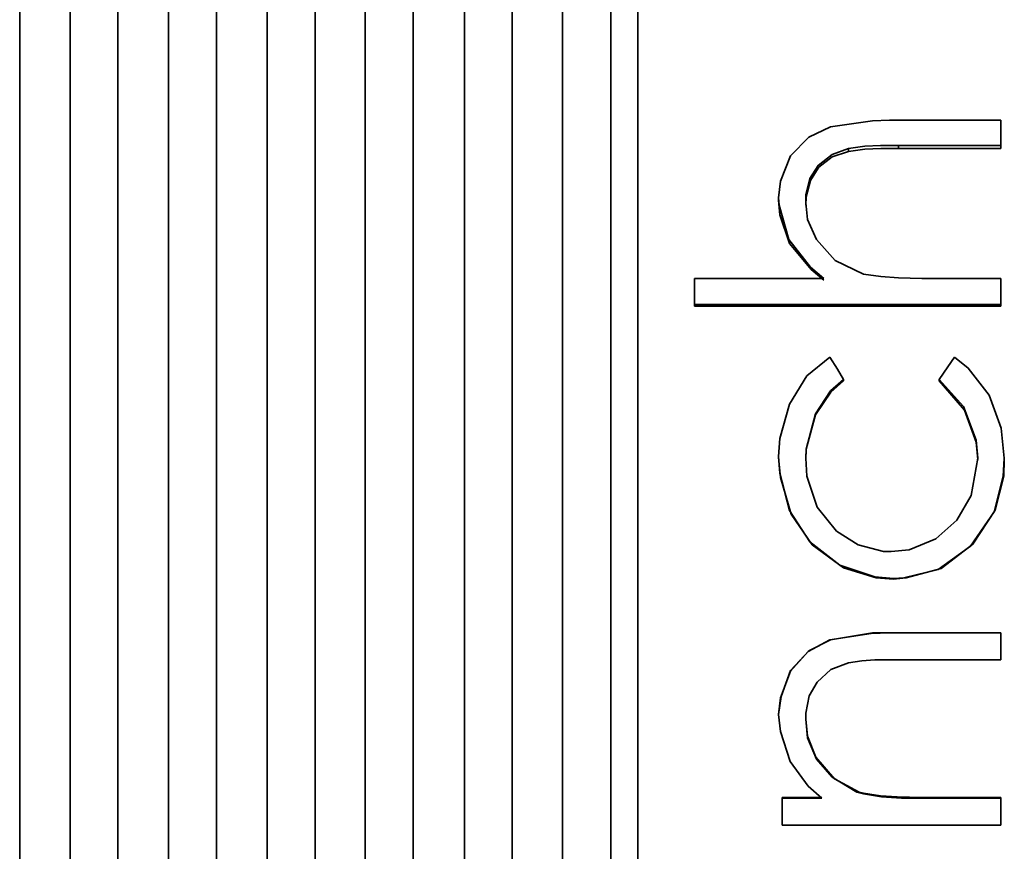
# Model space of a CAD drawing. Extents: x 51 to 731, y -57 to 653.
# Drawn here: x 250 to 252, y 602 to 605 of the extents above; entities that cross this region are included whole.
import ezdxf

# ---------------------------------------------------------------- set-up
doc = ezdxf.new("R2010")
doc.units = 0
doc.header["$MEASUREMENT"] = 0
doc.layers.add('Product', color=7, linetype='Continuous', lineweight=0)

msp = doc.modelspace()

# ---------------------------------------------------------------- linework, layer by layer
at = {"layer": 'Product', "color": 7, "lineweight": 35}
for points, knots in [([(251.3987, 606.8224), (251.3987, 606.8224), (251.3987, 606.8194), (251.3987, 606.8194), (251.3987, 606.8194), (251.3987, 606.7957), (251.3987, 606.7957), (251.3987, 606.7957), (251.3987, 606.7626), (251.3987, 606.7626), (251.3987, 606.7626), (251.3987, 606.7216), (251.3987, 606.7216), (251.3987, 606.7216), (251.3987, 606.6727), (251.3987, 606.6727), (251.3987, 606.6727), (251.3987, 606.6443), (251.3987, 606.6443), (251.3987, 606.6443), (251.3987, 606.5828), (251.3987, 606.5828), (251.3987, 606.5828), (251.3987, 606.5497), (251.3987, 606.5497), (251.3987, 606.5497), (251.3987, 606.5134), (251.3987, 606.5134), (251.3987, 606.5134), (251.3987, 606.4361), (251.3987, 606.4361), (251.3987, 606.4361), (251.3987, 606.3935), (251.3987, 606.3935), (251.3987, 606.3935), (251.3987, 606.3494), (251.3987, 606.3494), (251.3987, 606.3494), (251.3987, 606.2564), (251.3987, 606.2564), (251.3987, 606.2564), (251.3987, 606.2059), (251.3987, 606.2059), (251.3987, 606.2059), (251.3987, 606.1554), (251.3987, 606.1554), (251.3987, 606.1554), (251.3987, 606.0467), (251.3987, 606.0467), (251.3987, 606.0467), (251.3987, 605.9899), (251.3987, 605.9899), (251.3987, 605.9899), (251.3987, 605.9315), (251.3987, 605.9315), (251.3987, 605.9315), (251.3987, 605.8101), (251.3987, 605.8101), (251.3987, 605.8101), (251.3987, 605.6824), (251.3987, 605.6824), (251.3987, 605.6824), (251.3987, 605.5483), (251.3987, 605.5483), (251.3987, 605.5483), (251.3987, 605.4079), (251.3987, 605.4079), (251.3987, 605.4079), (251.3987, 605.2629), (251.3987, 605.2629), (251.3987, 605.2629), (251.3987, 605.1115), (251.3987, 605.1115), (251.3987, 605.1115), (251.3987, 604.9554), (251.3987, 604.9554), (251.3987, 604.9554), (251.3987, 604.7961), (251.3987, 604.7961), (251.3987, 604.7961), (251.3987, 604.6321), (251.3987, 604.6321), (251.3987, 604.6321), (251.3987, 604.4633), (251.3987, 604.4633), (251.3987, 604.4633), (251.3987, 604.2914), (251.3987, 604.2914), (251.3987, 604.2914), (251.3987, 604.1165), (251.3987, 604.1165), (251.3987, 604.1165), (251.3987, 603.9398), (251.3987, 603.9398), (251.3987, 603.9398), (251.3987, 603.76), (251.3987, 603.76), (251.3987, 603.76), (251.3987, 603.5787), (251.3987, 603.5787), (251.3987, 603.5787), (251.3987, 603.3957), (251.3987, 603.3957), (251.3987, 603.3957), (251.3987, 603.2112), (251.3987, 603.2112), (251.3987, 603.2112), (251.3987, 603.0267), (251.3987, 603.0267), (251.3987, 603.0267), (251.3987, 602.9353), (251.3987, 602.9353), (251.3987, 602.9353), (251.3987, 602.8422), (251.3987, 602.8422), (251.3987, 602.8422), (251.3987, 602.6577), (251.3987, 602.6577), (251.3987, 602.6577), (251.3987, 602.5663), (251.3987, 602.5663), (251.3987, 602.5663), (251.3987, 602.4732), (251.3987, 602.4732), (251.3987, 602.4732), (251.3987, 602.2903), (251.3987, 602.2903), (251.3987, 602.2903), (251.3987, 602.1989), (251.3987, 602.1989), (251.3987, 602.1989), (251.3987, 602.109), (251.3987, 602.109), (251.3987, 602.109), (251.3987, 601.751), (251.3987, 601.751), (251.3987, 601.751), (251.3987, 601.1533), (251.3987, 601.1533), (251.3987, 601.1533), (251.3987, 600.5888), (251.3987, 600.5888), (251.3987, 600.5888), (251.3987, 600.103), (251.3987, 600.103), (251.3987, 600.103), (251.3987, 599.6836), (251.3987, 599.6836), (251.3987, 599.6836), (251.3987, 599.5622), (251.3987, 599.5622), (251.3987, 599.5622), (251.3987, 599.4518), (251.3987, 599.4518)], [0, 0, 0, 0, 1, 1, 1, 2, 2, 2, 3, 3, 3, 4, 4, 4, 5, 5, 5, 6, 6, 6, 7, 7, 7, 8, 8, 8, 9, 9, 9, 10, 10, 10, 11, 11, 11, 12, 12, 12, 13, 13, 13, 14, 14, 14, 15, 15, 15, 16, 16, 16, 17, 17, 17, 18, 18, 18, 19, 19, 19, 20, 20, 20, 21, 21, 21, 22, 22, 22, 23, 23, 23, 24, 24, 24, 25, 25, 25, 26, 26, 26, 27, 27, 27, 28, 28, 28, 29, 29, 29, 30, 30, 30, 31, 31, 31, 32, 32, 32, 33, 33, 33, 34, 34, 34, 35, 35, 35, 36, 36, 36, 37, 37, 37, 38, 38, 38, 39, 39, 39, 40, 40, 40, 41, 41, 41, 42, 42, 42, 43, 43, 43, 44, 44, 44, 45, 45, 45, 46, 46, 46, 47, 47, 47, 48, 48, 48, 49, 49, 49, 50, 50, 50, 51, 51, 51, 51]), ([(251.3987, 606.7436), (251.3987, 606.7436), (251.3987, 606.7026), (251.3987, 606.7026), (251.3987, 606.7026), (251.3987, 606.5828), (251.3987, 606.5828), (251.3987, 606.5828), (251.3987, 606.3857), (251.3987, 606.3857), (251.3987, 606.3857), (251.3987, 606.1144), (251.3987, 606.1144), (251.3987, 606.1144), (251.3987, 605.777), (251.3987, 605.777), (251.3987, 605.777), (251.3987, 605.378), (251.3987, 605.378), (251.3987, 605.378), (251.3987, 604.9285), (251.3987, 604.9285), (251.3987, 604.9285), (251.3987, 604.4365), (251.3987, 604.4365), (251.3987, 604.4365), (251.3987, 604.1321), (251.3987, 604.1321)], [0, 0, 0, 0, 1, 1, 1, 2, 2, 2, 3, 3, 3, 4, 4, 4, 5, 5, 5, 6, 6, 6, 7, 7, 7, 8, 8, 8, 9, 9, 9, 9]), ([(249.7791, 606.6332), (249.7791, 606.6332), (249.7791, 606.6238), (249.7791, 606.6238), (249.7791, 606.6238), (249.7791, 606.545), (249.7791, 606.545), (249.7791, 606.545), (249.7791, 606.3904), (249.7791, 606.3904), (249.7791, 606.3904), (249.7791, 606.1618), (249.7791, 606.1618), (249.7791, 606.1618), (249.7791, 605.8669), (249.7791, 605.8669), (249.7791, 605.8669), (249.7791, 605.5073), (249.7791, 605.5073), (249.7791, 605.5073), (249.7791, 605.0957), (249.7791, 605.0957), (249.7791, 605.0957), (249.7791, 604.6368), (249.7791, 604.6368), (249.7791, 604.6368), (249.7791, 604.1432), (249.7791, 604.1432), (249.7791, 604.1432), (249.7791, 603.6228), (249.7791, 603.6228), (249.7791, 603.6228), (249.7791, 603.0899), (249.7791, 603.0899), (249.7791, 603.0899), (249.7791, 602.5536), (249.7791, 602.5536), (249.7791, 602.5536), (249.7791, 602.0253), (249.7791, 602.0253), (249.7791, 602.0253), (249.7791, 601.5176), (249.7791, 601.5176), (249.7791, 601.5176), (249.7791, 601.0397), (249.7791, 601.0397), (249.7791, 601.0397), (249.7791, 600.6029), (249.7791, 600.6029), (249.7791, 600.6029), (249.7791, 600.2166), (249.7791, 600.2166), (249.7791, 600.2166), (249.7791, 599.8886), (249.7791, 599.8886), (249.7791, 599.8886), (249.7791, 599.6252), (249.7791, 599.6252), (249.7791, 599.6252), (249.7791, 599.4328), (249.7791, 599.4328), (249.7791, 599.4328), (249.7791, 599.3162), (249.7791, 599.3162), (249.7791, 599.3162), (249.7791, 599.2782), (249.7791, 599.2782)], [0, 0, 0, 0, 1, 1, 1, 2, 2, 2, 3, 3, 3, 4, 4, 4, 5, 5, 5, 6, 6, 6, 7, 7, 7, 8, 8, 8, 9, 9, 9, 10, 10, 10, 11, 11, 11, 12, 12, 12, 13, 13, 13, 14, 14, 14, 15, 15, 15, 16, 16, 16, 17, 17, 17, 18, 18, 18, 19, 19, 19, 20, 20, 20, 21, 21, 21, 22, 22, 22, 22]), ([(250.1686, 606.6317), (250.1686, 606.6317), (250.1686, 606.5922), (250.1686, 606.5922), (250.1686, 606.5922), (250.1686, 606.4756), (250.1686, 606.4756), (250.1686, 606.4756), (250.1686, 606.2848), (250.1686, 606.2848), (250.1686, 606.2848), (250.1686, 606.0213), (250.1686, 606.0213), (250.1686, 606.0213), (250.1686, 605.6934), (250.1686, 605.6934), (250.1686, 605.6934), (250.1686, 605.307), (250.1686, 605.307), (250.1686, 605.307), (250.1686, 604.8702), (250.1686, 604.8702), (250.1686, 604.8702), (250.1686, 604.3939), (250.1686, 604.3939), (250.1686, 604.3939), (250.1686, 603.8846), (250.1686, 603.8846), (250.1686, 603.8846), (250.1686, 603.3579), (250.1686, 603.3579), (250.1686, 603.3579), (250.1686, 602.8217), (250.1686, 602.8217), (250.1686, 602.8217), (250.1686, 602.2871), (250.1686, 602.2871), (250.1686, 602.2871), (250.1686, 601.7683), (250.1686, 601.7683), (250.1686, 601.7683), (250.1686, 601.2748), (250.1686, 601.2748), (250.1686, 601.2748), (250.1686, 600.8158), (250.1686, 600.8158), (250.1686, 600.8158), (250.1686, 600.4026), (250.1686, 600.4026), (250.1686, 600.4026), (250.1686, 600.0447), (250.1686, 600.0447), (250.1686, 600.0447), (250.1686, 599.7498), (250.1686, 599.7498), (250.1686, 599.7498), (250.1686, 599.5212), (250.1686, 599.5212), (250.1686, 599.5212), (250.1686, 599.3666), (250.1686, 599.3666), (250.1686, 599.3666), (250.1686, 599.2878), (250.1686, 599.2878), (250.1686, 599.2878), (250.1686, 599.2782), (250.1686, 599.2782)], [0, 0, 0, 0, 1, 1, 1, 2, 2, 2, 3, 3, 3, 4, 4, 4, 5, 5, 5, 6, 6, 6, 7, 7, 7, 8, 8, 8, 9, 9, 9, 10, 10, 10, 11, 11, 11, 12, 12, 12, 13, 13, 13, 14, 14, 14, 15, 15, 15, 16, 16, 16, 17, 17, 17, 18, 18, 18, 19, 19, 19, 20, 20, 20, 21, 21, 21, 22, 22, 22, 22]), ([(250.2948, 606.6332), (250.2948, 606.6332), (250.2948, 606.6238), (250.2948, 606.6238), (250.2948, 606.6238), (250.2948, 606.545), (250.2948, 606.545), (250.2948, 606.545), (250.2948, 606.3904), (250.2948, 606.3904), (250.2948, 606.3904), (250.2948, 606.1618), (250.2948, 606.1618), (250.2948, 606.1618), (250.2948, 605.8669), (250.2948, 605.8669), (250.2948, 605.8669), (250.2948, 605.5073), (250.2948, 605.5073), (250.2948, 605.5073), (250.2948, 605.0957), (250.2948, 605.0957), (250.2948, 605.0957), (250.2948, 604.6368), (250.2948, 604.6368), (250.2948, 604.6368), (250.2948, 604.1432), (250.2948, 604.1432), (250.2948, 604.1432), (250.2948, 603.6228), (250.2948, 603.6228), (250.2948, 603.6228), (250.2948, 603.0899), (250.2948, 603.0899), (250.2948, 603.0899), (250.2948, 602.5536), (250.2948, 602.5536), (250.2948, 602.5536), (250.2948, 602.0253), (250.2948, 602.0253), (250.2948, 602.0253), (250.2948, 601.5176), (250.2948, 601.5176), (250.2948, 601.5176), (250.2948, 601.0397), (250.2948, 601.0397), (250.2948, 601.0397), (250.2948, 600.6029), (250.2948, 600.6029), (250.2948, 600.6029), (250.2948, 600.2166), (250.2948, 600.2166), (250.2948, 600.2166), (250.2948, 599.8886), (250.2948, 599.8886), (250.2948, 599.8886), (250.2948, 599.6252), (250.2948, 599.6252), (250.2948, 599.6252), (250.2948, 599.4328), (250.2948, 599.4328), (250.2948, 599.4328), (250.2948, 599.3162), (250.2948, 599.3162), (250.2948, 599.3162), (250.2948, 599.2782), (250.2948, 599.2782)], [0, 0, 0, 0, 1, 1, 1, 2, 2, 2, 3, 3, 3, 4, 4, 4, 5, 5, 5, 6, 6, 6, 7, 7, 7, 8, 8, 8, 9, 9, 9, 10, 10, 10, 11, 11, 11, 12, 12, 12, 13, 13, 13, 14, 14, 14, 15, 15, 15, 16, 16, 16, 17, 17, 17, 18, 18, 18, 19, 19, 19, 20, 20, 20, 21, 21, 21, 22, 22, 22, 22]), ([(250.6843, 606.6317), (250.6843, 606.6317), (250.6843, 606.5922), (250.6843, 606.5922), (250.6843, 606.5922), (250.6843, 606.4756), (250.6843, 606.4756), (250.6843, 606.4756), (250.6843, 606.2848), (250.6843, 606.2848), (250.6843, 606.2848), (250.6843, 606.0213), (250.6843, 606.0213), (250.6843, 606.0213), (250.6843, 605.6934), (250.6843, 605.6934), (250.6843, 605.6934), (250.6843, 605.307), (250.6843, 605.307), (250.6843, 605.307), (250.6843, 604.8702), (250.6843, 604.8702), (250.6843, 604.8702), (250.6843, 604.3939), (250.6843, 604.3939), (250.6843, 604.3939), (250.6843, 603.8846), (250.6843, 603.8846), (250.6843, 603.8846), (250.6843, 603.3579), (250.6843, 603.3579), (250.6843, 603.3579), (250.6843, 602.8217), (250.6843, 602.8217), (250.6843, 602.8217), (250.6843, 602.2871), (250.6843, 602.2871), (250.6843, 602.2871), (250.6843, 601.7683), (250.6843, 601.7683), (250.6843, 601.7683), (250.6843, 601.2748), (250.6843, 601.2748), (250.6843, 601.2748), (250.6843, 600.8158), (250.6843, 600.8158), (250.6843, 600.8158), (250.6843, 600.4026), (250.6843, 600.4026), (250.6843, 600.4026), (250.6843, 600.0447), (250.6843, 600.0447), (250.6843, 600.0447), (250.6843, 599.7498), (250.6843, 599.7498), (250.6843, 599.7498), (250.6843, 599.5212), (250.6843, 599.5212), (250.6843, 599.5212), (250.6843, 599.3666), (250.6843, 599.3666), (250.6843, 599.3666), (250.6843, 599.2878), (250.6843, 599.2878), (250.6843, 599.2878), (250.6843, 599.2782), (250.6843, 599.2782)], [0, 0, 0, 0, 1, 1, 1, 2, 2, 2, 3, 3, 3, 4, 4, 4, 5, 5, 5, 6, 6, 6, 7, 7, 7, 8, 8, 8, 9, 9, 9, 10, 10, 10, 11, 11, 11, 12, 12, 12, 13, 13, 13, 14, 14, 14, 15, 15, 15, 16, 16, 16, 17, 17, 17, 18, 18, 18, 19, 19, 19, 20, 20, 20, 21, 21, 21, 22, 22, 22, 22]), ([(250.8104, 606.6332), (250.8104, 606.6332), (250.8104, 606.6238), (250.8104, 606.6238), (250.8104, 606.6238), (250.8104, 606.545), (250.8104, 606.545), (250.8104, 606.545), (250.8104, 606.3904), (250.8104, 606.3904), (250.8104, 606.3904), (250.8104, 606.1618), (250.8104, 606.1618), (250.8104, 606.1618), (250.8104, 605.8669), (250.8104, 605.8669), (250.8104, 605.8669), (250.8104, 605.5073), (250.8104, 605.5073), (250.8104, 605.5073), (250.8104, 605.0957), (250.8104, 605.0957), (250.8104, 605.0957), (250.8104, 604.6368), (250.8104, 604.6368), (250.8104, 604.6368), (250.8104, 604.1432), (250.8104, 604.1432), (250.8104, 604.1432), (250.8104, 603.6228), (250.8104, 603.6228), (250.8104, 603.6228), (250.8104, 603.0899), (250.8104, 603.0899), (250.8104, 603.0899), (250.8104, 602.5536), (250.8104, 602.5536), (250.8104, 602.5536), (250.8104, 602.0253), (250.8104, 602.0253), (250.8104, 602.0253), (250.8104, 601.5176), (250.8104, 601.5176), (250.8104, 601.5176), (250.8104, 601.0397), (250.8104, 601.0397), (250.8104, 601.0397), (250.8104, 600.6029), (250.8104, 600.6029), (250.8104, 600.6029), (250.8104, 600.2166), (250.8104, 600.2166), (250.8104, 600.2166), (250.8104, 599.8886), (250.8104, 599.8886), (250.8104, 599.8886), (250.8104, 599.6252), (250.8104, 599.6252), (250.8104, 599.6252), (250.8104, 599.4328), (250.8104, 599.4328), (250.8104, 599.4328), (250.8104, 599.3162), (250.8104, 599.3162), (250.8104, 599.3162), (250.8104, 599.2782), (250.8104, 599.2782)], [0, 0, 0, 0, 1, 1, 1, 2, 2, 2, 3, 3, 3, 4, 4, 4, 5, 5, 5, 6, 6, 6, 7, 7, 7, 8, 8, 8, 9, 9, 9, 10, 10, 10, 11, 11, 11, 12, 12, 12, 13, 13, 13, 14, 14, 14, 15, 15, 15, 16, 16, 16, 17, 17, 17, 18, 18, 18, 19, 19, 19, 20, 20, 20, 21, 21, 21, 22, 22, 22, 22]), ([(251.2015, 606.6317), (251.2015, 606.6317), (251.2015, 606.5922), (251.2015, 606.5922), (251.2015, 606.5922), (251.2015, 606.4756), (251.2015, 606.4756), (251.2015, 606.4756), (251.2015, 606.2848), (251.2015, 606.2848), (251.2015, 606.2848), (251.2015, 606.0213), (251.2015, 606.0213), (251.2015, 606.0213), (251.2015, 605.6934), (251.2015, 605.6934), (251.2015, 605.6934), (251.2015, 605.307), (251.2015, 605.307), (251.2015, 605.307), (251.2015, 604.8702), (251.2015, 604.8702), (251.2015, 604.8702), (251.2015, 604.3939), (251.2015, 604.3939), (251.2015, 604.3939), (251.2015, 603.8846), (251.2015, 603.8846), (251.2015, 603.8846), (251.2015, 603.3579), (251.2015, 603.3579), (251.2015, 603.3579), (251.2015, 602.8217), (251.2015, 602.8217), (251.2015, 602.8217), (251.2015, 602.2871), (251.2015, 602.2871), (251.2015, 602.2871), (251.2015, 601.7683), (251.2015, 601.7683), (251.2015, 601.7683), (251.2015, 601.2748), (251.2015, 601.2748), (251.2015, 601.2748), (251.2015, 600.8158), (251.2015, 600.8158), (251.2015, 600.8158), (251.2015, 600.4026), (251.2015, 600.4026), (251.2015, 600.4026), (251.2015, 600.0447), (251.2015, 600.0447), (251.2015, 600.0447), (251.2015, 599.7498), (251.2015, 599.7498), (251.2015, 599.7498), (251.2015, 599.5212), (251.2015, 599.5212), (251.2015, 599.5212), (251.2015, 599.3666), (251.2015, 599.3666), (251.2015, 599.3666), (251.2015, 599.2878), (251.2015, 599.2878), (251.2015, 599.2878), (251.2015, 599.2782), (251.2015, 599.2782)], [0, 0, 0, 0, 1, 1, 1, 2, 2, 2, 3, 3, 3, 4, 4, 4, 5, 5, 5, 6, 6, 6, 7, 7, 7, 8, 8, 8, 9, 9, 9, 10, 10, 10, 11, 11, 11, 12, 12, 12, 13, 13, 13, 14, 14, 14, 15, 15, 15, 16, 16, 16, 17, 17, 17, 18, 18, 18, 19, 19, 19, 20, 20, 20, 21, 21, 21, 22, 22, 22, 22]), ([(251.3277, 606.6332), (251.3277, 606.6332), (251.3277, 606.6238), (251.3277, 606.6238), (251.3277, 606.6238), (251.3277, 606.545), (251.3277, 606.545), (251.3277, 606.545), (251.3277, 606.3904), (251.3277, 606.3904), (251.3277, 606.3904), (251.3277, 606.1618), (251.3277, 606.1618), (251.3277, 606.1618), (251.3277, 605.8669), (251.3277, 605.8669), (251.3277, 605.8669), (251.3277, 605.5073), (251.3277, 605.5073), (251.3277, 605.5073), (251.3277, 605.0957), (251.3277, 605.0957), (251.3277, 605.0957), (251.3277, 604.6368), (251.3277, 604.6368), (251.3277, 604.6368), (251.3277, 604.1432), (251.3277, 604.1432), (251.3277, 604.1432), (251.3277, 603.6228), (251.3277, 603.6228), (251.3277, 603.6228), (251.3277, 603.0899), (251.3277, 603.0899), (251.3277, 603.0899), (251.3277, 602.5536), (251.3277, 602.5536), (251.3277, 602.5536), (251.3277, 602.0253), (251.3277, 602.0253), (251.3277, 602.0253), (251.3277, 601.5176), (251.3277, 601.5176), (251.3277, 601.5176), (251.3277, 601.0397), (251.3277, 601.0397), (251.3277, 601.0397), (251.3277, 600.6029), (251.3277, 600.6029), (251.3277, 600.6029), (251.3277, 600.2166), (251.3277, 600.2166), (251.3277, 600.2166), (251.3277, 599.8886), (251.3277, 599.8886), (251.3277, 599.8886), (251.3277, 599.6252), (251.3277, 599.6252), (251.3277, 599.6252), (251.3277, 599.4328), (251.3277, 599.4328), (251.3277, 599.4328), (251.3277, 599.3162), (251.3277, 599.3162), (251.3277, 599.3162), (251.3277, 599.2782), (251.3277, 599.2782)], [0, 0, 0, 0, 1, 1, 1, 2, 2, 2, 3, 3, 3, 4, 4, 4, 5, 5, 5, 6, 6, 6, 7, 7, 7, 8, 8, 8, 9, 9, 9, 10, 10, 10, 11, 11, 11, 12, 12, 12, 13, 13, 13, 14, 14, 14, 15, 15, 15, 16, 16, 16, 17, 17, 17, 18, 18, 18, 19, 19, 19, 20, 20, 20, 21, 21, 21, 22, 22, 22, 22]), ([(249.9116, 606.3778), (249.9116, 606.3778), (249.9116, 606.3384), (249.9116, 606.3384), (249.9116, 606.3384), (249.9116, 606.2185), (249.9116, 606.2185), (249.9116, 606.2185), (249.9116, 606.023), (249.9116, 606.023), (249.9116, 606.023), (249.9116, 605.7549), (249.9116, 605.7549), (249.9116, 605.7549), (249.9116, 605.4206), (249.9116, 605.4206), (249.9116, 605.4206), (249.9116, 605.0295), (249.9116, 605.0295), (249.9116, 605.0295), (249.9116, 604.5895), (249.9116, 604.5895), (249.9116, 604.5895), (249.9116, 604.1116), (249.9116, 604.1116), (249.9116, 604.1116), (249.9116, 603.607), (249.9116, 603.607), (249.9116, 603.607), (249.9116, 603.0867), (249.9116, 603.0867), (249.9116, 603.0867), (249.9116, 602.5631), (249.9116, 602.5631), (249.9116, 602.5631), (249.9116, 602.049), (249.9116, 602.049), (249.9116, 602.049), (249.9116, 601.5554), (249.9116, 601.5554), (249.9116, 601.5554), (249.9116, 601.095), (249.9116, 601.095), (249.9116, 601.095), (249.9116, 600.6786), (249.9116, 600.6786), (249.9116, 600.6786), (249.9116, 600.3144), (249.9116, 600.3144), (249.9116, 600.3144), (249.9116, 600.0131), (249.9116, 600.0131), (249.9116, 600.0131), (249.9116, 599.7813), (249.9116, 599.7813), (249.9116, 599.7813), (249.9116, 599.6237), (249.9116, 599.6237), (249.9116, 599.6237), (249.9116, 599.5432), (249.9116, 599.5432), (249.9116, 599.5432), (249.9116, 599.5322), (249.9116, 599.5322)], [0, 0, 0, 0, 1, 1, 1, 2, 2, 2, 3, 3, 3, 4, 4, 4, 5, 5, 5, 6, 6, 6, 7, 7, 7, 8, 8, 8, 9, 9, 9, 10, 10, 10, 11, 11, 11, 12, 12, 12, 13, 13, 13, 14, 14, 14, 15, 15, 15, 16, 16, 16, 17, 17, 17, 18, 18, 18, 19, 19, 19, 20, 20, 20, 21, 21, 21, 21]), ([(250.0362, 606.3794), (250.0362, 606.3794), (250.0362, 606.3683), (250.0362, 606.3683), (250.0362, 606.3683), (250.0362, 606.2895), (250.0362, 606.2895), (250.0362, 606.2895), (250.0362, 606.1302), (250.0362, 606.1302), (250.0362, 606.1302), (250.0362, 605.8983), (250.0362, 605.8983), (250.0362, 605.8983), (250.0362, 605.5972), (250.0362, 605.5972), (250.0362, 605.5972), (250.0362, 605.2329), (250.0362, 605.2329), (250.0362, 605.2329), (250.0362, 604.8166), (250.0362, 604.8166), (250.0362, 604.8166), (250.0362, 604.3561), (250.0362, 604.3561), (250.0362, 604.3561), (250.0362, 603.8626), (250.0362, 603.8626), (250.0362, 603.8626), (250.0362, 603.3485), (250.0362, 603.3485), (250.0362, 603.3485), (250.0362, 602.8249), (250.0362, 602.8249), (250.0362, 602.8249), (250.0362, 602.3029), (250.0362, 602.3029), (250.0362, 602.3029), (250.0362, 601.7983), (250.0362, 601.7983), (250.0362, 601.7983), (250.0362, 601.3205), (250.0362, 601.3205), (250.0362, 601.3205), (250.0362, 600.8805), (250.0362, 600.8805), (250.0362, 600.8805), (250.0362, 600.4878), (250.0362, 600.4878), (250.0362, 600.4878), (250.0362, 600.1551), (250.0362, 600.1551), (250.0362, 600.1551), (250.0362, 599.887), (250.0362, 599.887), (250.0362, 599.887), (250.0362, 599.6915), (250.0362, 599.6915), (250.0362, 599.6915), (250.0362, 599.5716), (250.0362, 599.5716), (250.0362, 599.5716), (250.0362, 599.5322), (250.0362, 599.5322)], [0, 0, 0, 0, 1, 1, 1, 2, 2, 2, 3, 3, 3, 4, 4, 4, 5, 5, 5, 6, 6, 6, 7, 7, 7, 8, 8, 8, 9, 9, 9, 10, 10, 10, 11, 11, 11, 12, 12, 12, 13, 13, 13, 14, 14, 14, 15, 15, 15, 16, 16, 16, 17, 17, 17, 18, 18, 18, 19, 19, 19, 20, 20, 20, 21, 21, 21, 21]), ([(250.4272, 606.3778), (250.4272, 606.3778), (250.4272, 606.3384), (250.4272, 606.3384), (250.4272, 606.3384), (250.4272, 606.2185), (250.4272, 606.2185), (250.4272, 606.2185), (250.4272, 606.023), (250.4272, 606.023), (250.4272, 606.023), (250.4272, 605.7549), (250.4272, 605.7549), (250.4272, 605.7549), (250.4272, 605.4206), (250.4272, 605.4206), (250.4272, 605.4206), (250.4272, 605.0295), (250.4272, 605.0295), (250.4272, 605.0295), (250.4272, 604.5895), (250.4272, 604.5895), (250.4272, 604.5895), (250.4272, 604.1116), (250.4272, 604.1116), (250.4272, 604.1116), (250.4272, 603.607), (250.4272, 603.607), (250.4272, 603.607), (250.4272, 603.0867), (250.4272, 603.0867), (250.4272, 603.0867), (250.4272, 602.5631), (250.4272, 602.5631), (250.4272, 602.5631), (250.4272, 602.049), (250.4272, 602.049), (250.4272, 602.049), (250.4272, 601.5554), (250.4272, 601.5554), (250.4272, 601.5554), (250.4272, 601.095), (250.4272, 601.095), (250.4272, 601.095), (250.4272, 600.6786), (250.4272, 600.6786), (250.4272, 600.6786), (250.4272, 600.3144), (250.4272, 600.3144), (250.4272, 600.3144), (250.4272, 600.0131), (250.4272, 600.0131), (250.4272, 600.0131), (250.4272, 599.7813), (250.4272, 599.7813), (250.4272, 599.7813), (250.4272, 599.6237), (250.4272, 599.6237), (250.4272, 599.6237), (250.4272, 599.5432), (250.4272, 599.5432), (250.4272, 599.5432), (250.4272, 599.5322), (250.4272, 599.5322)], [0, 0, 0, 0, 1, 1, 1, 2, 2, 2, 3, 3, 3, 4, 4, 4, 5, 5, 5, 6, 6, 6, 7, 7, 7, 8, 8, 8, 9, 9, 9, 10, 10, 10, 11, 11, 11, 12, 12, 12, 13, 13, 13, 14, 14, 14, 15, 15, 15, 16, 16, 16, 17, 17, 17, 18, 18, 18, 19, 19, 19, 20, 20, 20, 21, 21, 21, 21]), ([(250.5534, 606.3794), (250.5534, 606.3794), (250.5534, 606.3683), (250.5534, 606.3683), (250.5534, 606.3683), (250.5534, 606.2895), (250.5534, 606.2895), (250.5534, 606.2895), (250.5534, 606.1302), (250.5534, 606.1302), (250.5534, 606.1302), (250.5534, 605.8983), (250.5534, 605.8983), (250.5534, 605.8983), (250.5534, 605.5972), (250.5534, 605.5972), (250.5534, 605.5972), (250.5534, 605.2329), (250.5534, 605.2329), (250.5534, 605.2329), (250.5534, 604.8166), (250.5534, 604.8166), (250.5534, 604.8166), (250.5534, 604.3561), (250.5534, 604.3561), (250.5534, 604.3561), (250.5534, 603.8626), (250.5534, 603.8626), (250.5534, 603.8626), (250.5534, 603.3485), (250.5534, 603.3485), (250.5534, 603.3485), (250.5534, 602.8249), (250.5534, 602.8249), (250.5534, 602.8249), (250.5534, 602.3029), (250.5534, 602.3029), (250.5534, 602.3029), (250.5534, 601.7983), (250.5534, 601.7983), (250.5534, 601.7983), (250.5534, 601.3205), (250.5534, 601.3205), (250.5534, 601.3205), (250.5534, 600.8805), (250.5534, 600.8805), (250.5534, 600.8805), (250.5534, 600.4878), (250.5534, 600.4878), (250.5534, 600.4878), (250.5534, 600.1551), (250.5534, 600.1551), (250.5534, 600.1551), (250.5534, 599.887), (250.5534, 599.887), (250.5534, 599.887), (250.5534, 599.6915), (250.5534, 599.6915), (250.5534, 599.6915), (250.5534, 599.5716), (250.5534, 599.5716), (250.5534, 599.5716), (250.5534, 599.5322), (250.5534, 599.5322)], [0, 0, 0, 0, 1, 1, 1, 2, 2, 2, 3, 3, 3, 4, 4, 4, 5, 5, 5, 6, 6, 6, 7, 7, 7, 8, 8, 8, 9, 9, 9, 10, 10, 10, 11, 11, 11, 12, 12, 12, 13, 13, 13, 14, 14, 14, 15, 15, 15, 16, 16, 16, 17, 17, 17, 18, 18, 18, 19, 19, 19, 20, 20, 20, 21, 21, 21, 21]), ([(250.9445, 606.3778), (250.9445, 606.3778), (250.9445, 606.3384), (250.9445, 606.3384), (250.9445, 606.3384), (250.9445, 606.2185), (250.9445, 606.2185), (250.9445, 606.2185), (250.9445, 606.023), (250.9445, 606.023), (250.9445, 606.023), (250.9445, 605.7549), (250.9445, 605.7549), (250.9445, 605.7549), (250.9445, 605.4206), (250.9445, 605.4206), (250.9445, 605.4206), (250.9445, 605.0295), (250.9445, 605.0295), (250.9445, 605.0295), (250.9445, 604.5895), (250.9445, 604.5895), (250.9445, 604.5895), (250.9445, 604.1116), (250.9445, 604.1116), (250.9445, 604.1116), (250.9445, 603.607), (250.9445, 603.607), (250.9445, 603.607), (250.9445, 603.0867), (250.9445, 603.0867), (250.9445, 603.0867), (250.9445, 602.5631), (250.9445, 602.5631), (250.9445, 602.5631), (250.9445, 602.049), (250.9445, 602.049), (250.9445, 602.049), (250.9445, 601.5554), (250.9445, 601.5554), (250.9445, 601.5554), (250.9445, 601.095), (250.9445, 601.095), (250.9445, 601.095), (250.9445, 600.6786), (250.9445, 600.6786), (250.9445, 600.6786), (250.9445, 600.3144), (250.9445, 600.3144), (250.9445, 600.3144), (250.9445, 600.0131), (250.9445, 600.0131), (250.9445, 600.0131), (250.9445, 599.7813), (250.9445, 599.7813), (250.9445, 599.7813), (250.9445, 599.6237), (250.9445, 599.6237), (250.9445, 599.6237), (250.9445, 599.5432), (250.9445, 599.5432), (250.9445, 599.5432), (250.9445, 599.5322), (250.9445, 599.5322)], [0, 0, 0, 0, 1, 1, 1, 2, 2, 2, 3, 3, 3, 4, 4, 4, 5, 5, 5, 6, 6, 6, 7, 7, 7, 8, 8, 8, 9, 9, 9, 10, 10, 10, 11, 11, 11, 12, 12, 12, 13, 13, 13, 14, 14, 14, 15, 15, 15, 16, 16, 16, 17, 17, 17, 18, 18, 18, 19, 19, 19, 20, 20, 20, 21, 21, 21, 21]), ([(251.0691, 606.3794), (251.0691, 606.3794), (251.0691, 606.3683), (251.0691, 606.3683), (251.0691, 606.3683), (251.0691, 606.2895), (251.0691, 606.2895), (251.0691, 606.2895), (251.0691, 606.1302), (251.0691, 606.1302), (251.0691, 606.1302), (251.0691, 605.8983), (251.0691, 605.8983), (251.0691, 605.8983), (251.0691, 605.5972), (251.0691, 605.5972), (251.0691, 605.5972), (251.0691, 605.2329), (251.0691, 605.2329), (251.0691, 605.2329), (251.0691, 604.8166), (251.0691, 604.8166), (251.0691, 604.8166), (251.0691, 604.3561), (251.0691, 604.3561), (251.0691, 604.3561), (251.0691, 603.8626), (251.0691, 603.8626), (251.0691, 603.8626), (251.0691, 603.3485), (251.0691, 603.3485), (251.0691, 603.3485), (251.0691, 602.8249), (251.0691, 602.8249), (251.0691, 602.8249), (251.0691, 602.3029), (251.0691, 602.3029), (251.0691, 602.3029), (251.0691, 601.7983), (251.0691, 601.7983), (251.0691, 601.7983), (251.0691, 601.3205), (251.0691, 601.3205), (251.0691, 601.3205), (251.0691, 600.8805), (251.0691, 600.8805), (251.0691, 600.8805), (251.0691, 600.4878), (251.0691, 600.4878), (251.0691, 600.4878), (251.0691, 600.1551), (251.0691, 600.1551), (251.0691, 600.1551), (251.0691, 599.887), (251.0691, 599.887), (251.0691, 599.887), (251.0691, 599.6915), (251.0691, 599.6915), (251.0691, 599.6915), (251.0691, 599.5716), (251.0691, 599.5716), (251.0691, 599.5716), (251.0691, 599.5322), (251.0691, 599.5322)], [0, 0, 0, 0, 1, 1, 1, 2, 2, 2, 3, 3, 3, 4, 4, 4, 5, 5, 5, 6, 6, 6, 7, 7, 7, 8, 8, 8, 9, 9, 9, 10, 10, 10, 11, 11, 11, 12, 12, 12, 13, 13, 13, 14, 14, 14, 15, 15, 15, 16, 16, 16, 17, 17, 17, 18, 18, 18, 19, 19, 19, 20, 20, 20, 21, 21, 21, 21]), ([(251.7677, 604.1243), (251.7677, 604.1243), (251.7724, 604.1684), (251.7724, 604.1684), (251.7724, 604.1684), (251.7992, 604.2347), (251.7992, 604.2347), (251.7992, 604.2347), (251.8465, 604.2836), (251.8465, 604.2836), (251.8465, 604.2836), (251.9033, 604.3104), (251.9033, 604.3104), (251.9033, 604.3104), (252.0137, 604.3262), (252.0137, 604.3262), (252.0137, 604.3262), (252.0578, 604.3277), (252.0578, 604.3277)], [0, 0, 0, 0, 1, 1, 1, 2, 2, 2, 3, 3, 3, 4, 4, 4, 5, 5, 5, 6, 6, 6, 6]), ([(252.3496, 604.3277), (252.3496, 604.3277), (252.3496, 604.2899), (252.3496, 604.2899), (252.3496, 604.2899), (252.3496, 604.2615), (252.3496, 604.2615)], [0, 0, 0, 0, 1, 1, 1, 2, 2, 2, 2]), ([(251.9506, 604.2536), (251.9506, 604.2536), (251.908, 604.2378), (251.908, 604.2378), (251.908, 604.2378), (251.8717, 604.2094), (251.8717, 604.2094), (251.8717, 604.2094), (251.8497, 604.1748), (251.8497, 604.1748), (251.8497, 604.1748), (251.8386, 604.1321), (251.8386, 604.1321), (251.8386, 604.1321), (251.8386, 604.1116), (251.8386, 604.1116)], [0, 0, 0, 0, 1, 1, 1, 2, 2, 2, 3, 3, 3, 4, 4, 4, 5, 5, 5, 5]), ([(251.9506, 604.2457), (251.9506, 604.2457), (251.908, 604.2316), (251.908, 604.2316), (251.908, 604.2316), (251.8733, 604.2047), (251.8733, 604.2047), (251.8733, 604.2047), (251.8512, 604.1701), (251.8512, 604.1701), (251.8512, 604.1701), (251.8402, 604.1274), (251.8402, 604.1274), (251.8402, 604.1274), (251.8386, 604.1054), (251.8386, 604.1054)], [0, 0, 0, 0, 1, 1, 1, 2, 2, 2, 3, 3, 3, 4, 4, 4, 5, 5, 5, 5]), ([(252.0815, 604.2615), (252.0815, 604.2615), (252.0342, 604.2615), (252.0342, 604.2615), (252.0342, 604.2615), (251.9932, 604.2599), (251.9932, 604.2599), (251.9932, 604.2599), (251.9506, 604.2536), (251.9506, 604.2536)], [0, 0, 0, 0, 1, 1, 1, 2, 2, 2, 3, 3, 3, 3]), ([(252.0815, 604.2536), (252.0815, 604.2536), (252.0358, 604.2536), (252.0358, 604.2536), (252.0358, 604.2536), (251.9932, 604.2521), (251.9932, 604.2521), (251.9932, 604.2521), (251.9506, 604.2457), (251.9506, 604.2457)], [0, 0, 0, 0, 1, 1, 1, 2, 2, 2, 3, 3, 3, 3]), ([(251.3987, 604.1212), (251.3987, 604.1212), (251.3987, 603.2317), (251.3987, 603.2317), (251.3987, 603.2317), (251.3987, 602.325), (251.3987, 602.325), (251.3987, 602.325), (251.3987, 601.4514), (251.3987, 601.4514), (251.3987, 601.4514), (251.3987, 600.6566), (251.3987, 600.6566), (251.3987, 600.6566), (251.3987, 599.9832), (251.3987, 599.9832), (251.3987, 599.9832), (251.3987, 599.4707), (251.3987, 599.4707)], [0, 0, 0, 0, 1, 1, 1, 2, 2, 2, 3, 3, 3, 4, 4, 4, 5, 5, 5, 6, 6, 6, 6]), ([(251.8859, 603.913), (251.8859, 603.913), (251.8512, 603.9429), (251.8512, 603.9429), (251.8512, 603.9429), (251.7945, 604.0155), (251.7945, 604.0155), (251.7945, 604.0155), (251.7692, 604.1054), (251.7692, 604.1054), (251.7692, 604.1054), (251.7677, 604.1243), (251.7677, 604.1243)], [0, 0, 0, 0, 1, 1, 1, 2, 2, 2, 3, 3, 3, 4, 4, 4, 4]), ([(251.8859, 603.9083), (251.8859, 603.9083), (251.8528, 603.9367), (251.8528, 603.9367), (251.8528, 603.9367), (251.796, 604.0044), (251.796, 604.0044), (251.796, 604.0044), (251.7708, 604.0802), (251.7708, 604.0802), (251.7708, 604.0802), (251.7677, 604.118), (251.7677, 604.118)], [0, 0, 0, 0, 1, 1, 1, 2, 2, 2, 3, 3, 3, 4, 4, 4, 4]), ([(251.8386, 604.1116), (251.8386, 604.1116), (251.8434, 604.0676), (251.8434, 604.0676), (251.8434, 604.0676), (251.867, 604.0155), (251.867, 604.0155), (251.867, 604.0155), (251.9159, 603.9603), (251.9159, 603.9603), (251.9159, 603.9603), (251.99, 603.9241), (251.99, 603.9241)], [0, 0, 0, 0, 1, 1, 1, 2, 2, 2, 3, 3, 3, 4, 4, 4, 4]), ([(251.5469, 603.8451), (251.5469, 603.8451), (251.5469, 603.8831), (251.5469, 603.8831), (251.5469, 603.8831), (251.5469, 603.913), (251.5469, 603.913)], [0, 0, 0, 0, 1, 1, 1, 2, 2, 2, 2]), ([(251.99, 603.9241), (251.99, 603.9241), (252.0358, 603.9177), (252.0358, 603.9177), (252.0358, 603.9177), (252.0815, 603.9145), (252.0815, 603.9145), (252.0815, 603.9145), (252.143, 603.913), (252.143, 603.913)], [0, 0, 0, 0, 1, 1, 1, 2, 2, 2, 3, 3, 3, 3]), ([(252.3496, 603.913), (252.3496, 603.913), (252.3496, 603.8752), (252.3496, 603.8752), (252.3496, 603.8752), (252.3496, 603.8451), (252.3496, 603.8451)], [0, 0, 0, 0, 1, 1, 1, 2, 2, 2, 2]), ([(251.7677, 603.4462), (251.7677, 603.4462), (251.7708, 603.4935), (251.7708, 603.4935), (251.7708, 603.4935), (251.796, 603.5834), (251.796, 603.5834), (251.796, 603.5834), (251.8418, 603.6575), (251.8418, 603.6575), (251.8418, 603.6575), (251.9017, 603.7064), (251.9017, 603.7064)], [0, 0, 0, 0, 1, 1, 1, 2, 2, 2, 3, 3, 3, 4, 4, 4, 4]), ([(251.9017, 603.7064), (251.9017, 603.7064), (251.9222, 603.6749), (251.9222, 603.6749), (251.9222, 603.6749), (251.938, 603.648), (251.938, 603.648)], [0, 0, 0, 0, 1, 1, 1, 2, 2, 2, 2]), ([(252.1887, 603.648), (252.1887, 603.648), (252.2108, 603.6812), (252.2108, 603.6812), (252.2108, 603.6812), (252.2281, 603.7064), (252.2281, 603.7064)], [0, 0, 0, 0, 1, 1, 1, 2, 2, 2, 2]), ([(252.2281, 603.7064), (252.2281, 603.7064), (252.2644, 603.678), (252.2644, 603.678), (252.2644, 603.678), (252.3196, 603.607), (252.3196, 603.607), (252.3196, 603.607), (252.3511, 603.5203), (252.3511, 603.5203), (252.3511, 603.5203), (252.359, 603.4415), (252.359, 603.4415)], [0, 0, 0, 0, 1, 1, 1, 2, 2, 2, 3, 3, 3, 4, 4, 4, 4]), ([(251.938, 603.648), (251.938, 603.648), (251.9033, 603.6181), (251.9033, 603.6181), (251.9033, 603.6181), (251.8639, 603.5582), (251.8639, 603.5582), (251.8639, 603.5582), (251.8402, 603.4651), (251.8402, 603.4651), (251.8402, 603.4651), (251.8386, 603.4415), (251.8386, 603.4415)], [0, 0, 0, 0, 1, 1, 1, 2, 2, 2, 3, 3, 3, 4, 4, 4, 4]), ([(251.938, 603.6449), (251.938, 603.6449), (251.9049, 603.6149), (251.9049, 603.6149), (251.9049, 603.6149), (251.8639, 603.555), (251.8639, 603.555), (251.8639, 603.555), (251.8402, 603.4651), (251.8402, 603.4651), (251.8402, 603.4651), (251.8386, 603.4383), (251.8386, 603.4383)], [0, 0, 0, 0, 1, 1, 1, 2, 2, 2, 3, 3, 3, 4, 4, 4, 4]), ([(252.2896, 603.4415), (252.2896, 603.4415), (252.2849, 603.4888), (252.2849, 603.4888), (252.2849, 603.4888), (252.2518, 603.5771), (252.2518, 603.5771), (252.2518, 603.5771), (252.1887, 603.648), (252.1887, 603.648)], [0, 0, 0, 0, 1, 1, 1, 2, 2, 2, 3, 3, 3, 3]), ([(252.2896, 603.4383), (252.2896, 603.4383), (252.2849, 603.4841), (252.2849, 603.4841), (252.2849, 603.4841), (252.2549, 603.5676), (252.2549, 603.5676), (252.2549, 603.5676), (252.1887, 603.6449), (252.1887, 603.6449)], [0, 0, 0, 0, 1, 1, 1, 2, 2, 2, 3, 3, 3, 3]), ([(252.0689, 603.126), (252.0689, 603.126), (252.02, 603.1309), (252.02, 603.1309), (252.02, 603.1309), (251.9285, 603.1608), (251.9285, 603.1608), (251.9285, 603.1608), (251.8497, 603.2223), (251.8497, 603.2223), (251.8497, 603.2223), (251.796, 603.3043), (251.796, 603.3043), (251.796, 603.3043), (251.7708, 603.4021), (251.7708, 603.4021), (251.7708, 603.4021), (251.7677, 603.4462), (251.7677, 603.4462)], [0, 0, 0, 0, 1, 1, 1, 2, 2, 2, 3, 3, 3, 4, 4, 4, 5, 5, 5, 6, 6, 6, 6]), ([(252.0689, 603.1245), (252.0689, 603.1245), (252.0231, 603.1277), (252.0231, 603.1277), (252.0231, 603.1277), (251.938, 603.1544), (251.938, 603.1544), (251.938, 603.1544), (251.856, 603.2144), (251.856, 603.2144), (251.856, 603.2144), (251.8008, 603.2948), (251.8008, 603.2948), (251.8008, 603.2948), (251.7724, 603.391), (251.7724, 603.391), (251.7724, 603.391), (251.7677, 603.4431), (251.7677, 603.4431)], [0, 0, 0, 0, 1, 1, 1, 2, 2, 2, 3, 3, 3, 4, 4, 4, 5, 5, 5, 6, 6, 6, 6]), ([(251.8386, 603.4415), (251.8386, 603.4415), (251.8418, 603.3942), (251.8418, 603.3942), (251.8418, 603.3942), (251.8686, 603.3137), (251.8686, 603.3137), (251.8686, 603.3137), (251.9191, 603.2507), (251.9191, 603.2507), (251.9191, 603.2507), (251.9758, 603.2144), (251.9758, 603.2144), (251.9758, 603.2144), (252.0421, 603.1971), (252.0421, 603.1971), (252.0421, 603.1971), (252.0626, 603.1971), (252.0626, 603.1971)], [0, 0, 0, 0, 1, 1, 1, 2, 2, 2, 3, 3, 3, 4, 4, 4, 5, 5, 5, 6, 6, 6, 6]), ([(252.0626, 603.1971), (252.0626, 603.1971), (252.1099, 603.2018), (252.1099, 603.2018), (252.1099, 603.2018), (252.1793, 603.2302), (252.1793, 603.2302), (252.1793, 603.2302), (252.2344, 603.2791), (252.2344, 603.2791), (252.2344, 603.2791), (252.2723, 603.3437), (252.2723, 603.3437), (252.2723, 603.3437), (252.2896, 603.4415), (252.2896, 603.4415)], [0, 0, 0, 0, 1, 1, 1, 2, 2, 2, 3, 3, 3, 4, 4, 4, 5, 5, 5, 5]), ([(252.359, 603.4415), (252.359, 603.4415), (252.3559, 603.3942), (252.3559, 603.3942), (252.3559, 603.3942), (252.3322, 603.3011), (252.3322, 603.3011), (252.3322, 603.3011), (252.2707, 603.2112), (252.2707, 603.2112), (252.2707, 603.2112), (252.1856, 603.1497), (252.1856, 603.1497), (252.1856, 603.1497), (252.0957, 603.1277), (252.0957, 603.1277), (252.0957, 603.1277), (252.0689, 603.126), (252.0689, 603.126)], [0, 0, 0, 0, 1, 1, 1, 2, 2, 2, 3, 3, 3, 4, 4, 4, 5, 5, 5, 6, 6, 6, 6]), ([(252.359, 603.4383), (252.359, 603.4383), (252.3574, 603.3942), (252.3574, 603.3942), (252.3574, 603.3942), (252.3354, 603.3058), (252.3354, 603.3058), (252.3354, 603.3058), (252.277, 603.2159), (252.277, 603.2159), (252.277, 603.2159), (252.1935, 603.1529), (252.1935, 603.1529), (252.1935, 603.1529), (252.102, 603.1277), (252.102, 603.1277), (252.102, 603.1277), (252.0689, 603.1245), (252.0689, 603.1245)], [0, 0, 0, 0, 1, 1, 1, 2, 2, 2, 3, 3, 3, 4, 4, 4, 5, 5, 5, 6, 6, 6, 6]), ([(251.7677, 602.7697), (251.7677, 602.7697), (251.7724, 602.8138), (251.7724, 602.8138), (251.7724, 602.8138), (251.7992, 602.8832), (251.7992, 602.8832), (251.7992, 602.8832), (251.8449, 602.9353), (251.8449, 602.9353), (251.8449, 602.9353), (251.9017, 602.9652), (251.9017, 602.9652), (251.9017, 602.9652), (252.0105, 602.9825), (252.0105, 602.9825), (252.0105, 602.9825), (252.0578, 602.9842), (252.0578, 602.9842)], [0, 0, 0, 0, 1, 1, 1, 2, 2, 2, 3, 3, 3, 4, 4, 4, 5, 5, 5, 6, 6, 6, 6]), ([(251.7677, 602.7697), (251.7677, 602.7697), (251.774, 602.817), (251.774, 602.817), (251.774, 602.817), (251.7992, 602.8848), (251.7992, 602.8848), (251.7992, 602.8848), (251.8465, 602.9368), (251.8465, 602.9368), (251.8465, 602.9368), (251.9033, 602.9652), (251.9033, 602.9652), (251.9033, 602.9652), (252.0137, 602.9842), (252.0137, 602.9842), (252.0137, 602.9842), (252.0578, 602.9842), (252.0578, 602.9842)], [0, 0, 0, 0, 1, 1, 1, 2, 2, 2, 3, 3, 3, 4, 4, 4, 5, 5, 5, 6, 6, 6, 6]), ([(252.3496, 602.9842), (252.3496, 602.9842), (252.3496, 602.9447), (252.3496, 602.9447), (252.3496, 602.9447), (252.3496, 602.9132), (252.3496, 602.9132)], [0, 0, 0, 0, 1, 1, 1, 2, 2, 2, 2]), ([(251.9506, 602.9053), (251.9506, 602.9053), (251.9049, 602.8879), (251.9049, 602.8879), (251.9049, 602.8879), (251.8686, 602.8548), (251.8686, 602.8548), (251.8686, 602.8548), (251.8481, 602.8185), (251.8481, 602.8185), (251.8481, 602.8185), (251.8386, 602.7728), (251.8386, 602.7728), (251.8386, 602.7728), (251.8386, 602.7571), (251.8386, 602.7571)], [0, 0, 0, 0, 1, 1, 1, 2, 2, 2, 3, 3, 3, 4, 4, 4, 5, 5, 5, 5]), ([(252.0799, 602.9132), (252.0799, 602.9132), (252.0689, 602.9132), (252.0689, 602.9132), (252.0689, 602.9132), (252.02, 602.9132), (252.02, 602.9132), (252.02, 602.9132), (251.9853, 602.9101), (251.9853, 602.9101), (251.9853, 602.9101), (251.9506, 602.9053), (251.9506, 602.9053)], [0, 0, 0, 0, 1, 1, 1, 2, 2, 2, 3, 3, 3, 4, 4, 4, 4]), ([(251.8812, 602.5505), (251.8812, 602.5505), (251.8449, 602.582), (251.8449, 602.582), (251.8449, 602.582), (251.7976, 602.6467), (251.7976, 602.6467), (251.7976, 602.6467), (251.7724, 602.7255), (251.7724, 602.7255), (251.7724, 602.7255), (251.7677, 602.7697), (251.7677, 602.7697)], [0, 0, 0, 0, 1, 1, 1, 2, 2, 2, 3, 3, 3, 4, 4, 4, 4]), ([(251.8386, 602.7571), (251.8386, 602.7571), (251.8434, 602.7129), (251.8434, 602.7129), (251.8434, 602.7129), (251.8654, 602.6577), (251.8654, 602.6577), (251.8654, 602.6577), (251.9143, 602.601), (251.9143, 602.601), (251.9143, 602.601), (251.979, 602.5663), (251.979, 602.5663), (251.979, 602.5663), (251.99, 602.5631), (251.99, 602.5631)], [0, 0, 0, 0, 1, 1, 1, 2, 2, 2, 3, 3, 3, 4, 4, 4, 5, 5, 5, 5]), ([(251.8386, 602.7571), (251.8386, 602.7571), (251.8434, 602.7082), (251.8434, 602.7082), (251.8434, 602.7082), (251.867, 602.653), (251.867, 602.653), (251.867, 602.653), (251.908, 602.6057), (251.908, 602.6057), (251.908, 602.6057), (251.9727, 602.5663), (251.9727, 602.5663), (251.9727, 602.5663), (251.99, 602.5615), (251.99, 602.5615)], [0, 0, 0, 0, 1, 1, 1, 2, 2, 2, 3, 3, 3, 4, 4, 4, 5, 5, 5, 5]), ([(251.7771, 602.4795), (251.7771, 602.4795), (251.7771, 602.519), (251.7771, 602.519), (251.7771, 602.519), (251.7771, 602.5505), (251.7771, 602.5505)], [0, 0, 0, 0, 1, 1, 1, 2, 2, 2, 2]), ([(251.99, 602.5631), (251.99, 602.5631), (252.0342, 602.5568), (252.0342, 602.5568), (252.0342, 602.5568), (252.0783, 602.5536), (252.0783, 602.5536), (252.0783, 602.5536), (252.143, 602.5521), (252.143, 602.5521)], [0, 0, 0, 0, 1, 1, 1, 2, 2, 2, 3, 3, 3, 3]), ([(251.99, 602.5615), (251.99, 602.5615), (252.0373, 602.5536), (252.0373, 602.5536), (252.0373, 602.5536), (252.0894, 602.5505), (252.0894, 602.5505), (252.0894, 602.5505), (252.143, 602.5505), (252.143, 602.5505)], [0, 0, 0, 0, 1, 1, 1, 2, 2, 2, 3, 3, 3, 3]), ([(252.3496, 602.5505), (252.3496, 602.5505), (252.3496, 602.5111), (252.3496, 602.5111), (252.3496, 602.5111), (252.3496, 602.4795), (252.3496, 602.4795)], [0, 0, 0, 0, 1, 1, 1, 2, 2, 2, 2])]:
    msp.add_open_spline(points, degree=3, knots=knots, dxfattribs=at)
for points in [[(252.0578, 604.3277), (252.0578, 604.3277), (252.3496, 604.3277), (252.3496, 604.3277)], [(252.3496, 604.3277), (252.3496, 604.3277), (252.3496, 604.3198), (252.3496, 604.3198)], [(252.3496, 604.3198), (252.3496, 604.3198), (252.3496, 604.2536), (252.3496, 604.2536)], [(251.9506, 604.2536), (251.9506, 604.2536), (251.9506, 604.2457), (251.9506, 604.2457)], [(252.3496, 604.2615), (252.3496, 604.2615), (252.0815, 604.2615), (252.0815, 604.2615)], [(252.0815, 604.2615), (252.0815, 604.2615), (252.0815, 604.2536), (252.0815, 604.2536)], [(252.3496, 604.2536), (252.3496, 604.2536), (252.0815, 604.2536), (252.0815, 604.2536)], [(252.3496, 604.2615), (252.3496, 604.2615), (252.3496, 604.2536), (252.3496, 604.2536)], [(251.7677, 604.1243), (251.7677, 604.1243), (251.7677, 604.118), (251.7677, 604.118)], [(251.5469, 603.913), (251.5469, 603.913), (251.8859, 603.913), (251.8859, 603.913)], [(251.5469, 603.913), (251.5469, 603.913), (251.5469, 603.9083), (251.5469, 603.9083)], [(251.5469, 603.8404), (251.5469, 603.8404), (251.5469, 603.9083), (251.5469, 603.9083)], [(252.143, 603.913), (252.143, 603.913), (252.3496, 603.913), (252.3496, 603.913)], [(252.3496, 603.8451), (252.3496, 603.8451), (251.5469, 603.8451), (251.5469, 603.8451)], [(251.5469, 603.8451), (251.5469, 603.8451), (251.5469, 603.8404), (251.5469, 603.8404)], [(252.3496, 603.8404), (252.3496, 603.8404), (251.5469, 603.8404), (251.5469, 603.8404)], [(252.3496, 603.8451), (252.3496, 603.8451), (252.3496, 603.8404), (252.3496, 603.8404)], [(251.938, 603.648), (251.938, 603.648), (251.938, 603.6449), (251.938, 603.6449)], [(252.1887, 603.648), (252.1887, 603.648), (252.1887, 603.6449), (252.1887, 603.6449)], [(251.7677, 603.4462), (251.7677, 603.4462), (251.7677, 603.4446), (251.7677, 603.4446)], [(252.359, 603.4415), (252.359, 603.4415), (252.359, 603.4383), (252.359, 603.4383)], [(252.0689, 603.126), (252.0689, 603.126), (252.0689, 603.1245), (252.0689, 603.1245)], [(252.0578, 602.9842), (252.0578, 602.9842), (252.3496, 602.9842), (252.3496, 602.9842)], [(251.8229, 602.9148), (251.8229, 602.9148), (251.8229, 602.9148), (251.8229, 602.9148)], [(252.3496, 602.9132), (252.3496, 602.9132), (252.0799, 602.9132), (252.0799, 602.9132)], [(251.7677, 602.7697), (251.7677, 602.7697), (251.7677, 602.7697), (251.7677, 602.7697)], [(251.7771, 602.5521), (251.7771, 602.5521), (251.8812, 602.5521), (251.8812, 602.5521)], [(251.7771, 602.4827), (251.7771, 602.4827), (251.7771, 602.5521), (251.7771, 602.5521)], [(251.7771, 602.5505), (251.7771, 602.5505), (251.7771, 602.5521), (251.7771, 602.5521)], [(251.7771, 602.5505), (251.7771, 602.5505), (251.8812, 602.5505), (251.8812, 602.5505)], [(251.99, 602.5615), (251.99, 602.5615), (251.99, 602.5631), (251.99, 602.5631)], [(252.143, 602.5521), (252.143, 602.5521), (252.3496, 602.5521), (252.3496, 602.5521)], [(252.143, 602.5505), (252.143, 602.5505), (252.143, 602.5521), (252.143, 602.5521)], [(252.143, 602.5505), (252.143, 602.5505), (252.3496, 602.5505), (252.3496, 602.5505)], [(252.3496, 602.5505), (252.3496, 602.5505), (252.3496, 602.5521), (252.3496, 602.5521)], [(251.7771, 602.4795), (251.7771, 602.4795), (251.7771, 602.4827), (251.7771, 602.4827)], [(252.3496, 602.4795), (252.3496, 602.4795), (251.7771, 602.4795), (251.7771, 602.4795)]]:
    msp.add_open_spline(points, degree=3, dxfattribs=at)

doc.saveas('drawing.dxf')
